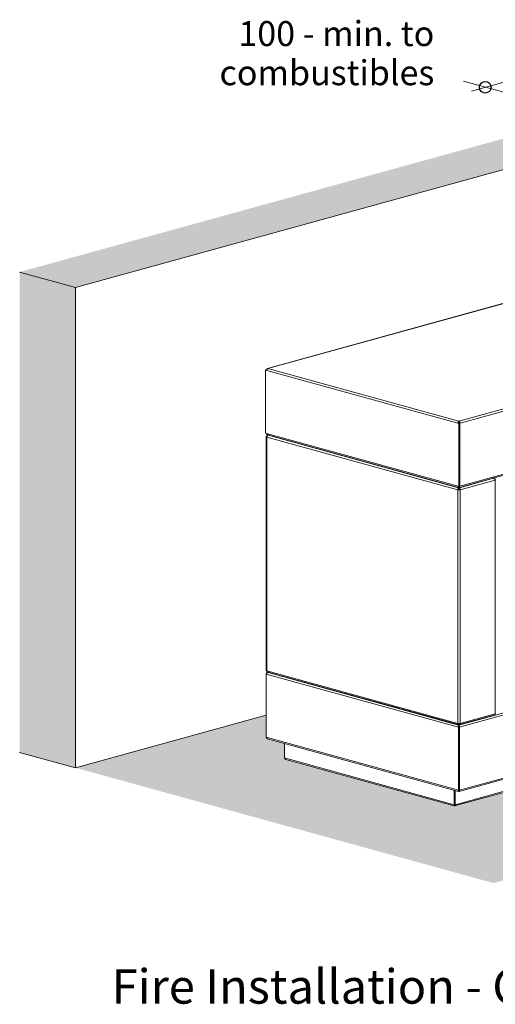
# Model space of a CAD drawing. Units: millimetres. Extents: x 65 to 12931, y -744 to 11395.
# Drawn here: x 11609 to 12161, y -668 to 475 of the extents above; entities that cross this region are included whole.
import ezdxf

# ---------------------------------------------------------------- set-up
doc = ezdxf.new("R2010")
doc.units = ezdxf.units.MM
doc.header["$MEASUREMENT"] = 0
for name, color, linetype, lineweight in [('0_Pen_No__1', 7, 'Continuous', 13), ('0_Pen_No__2', 8, 'Continuous', 15), ('Annotation - Text_Pen_No__1', 7, 'Continuous', 13)]:
    doc.layers.add(name, color=color, linetype=linetype, lineweight=lineweight)
doc.layers.add('0_Pen_No__5', color=7, linetype='Continuous', lineweight=25, true_color=0x40a5ff)
doc.styles.add('GENERATED_STYLE_1', font='txt')
doc.styles.add('GENERATED_STYLE_2', font='txt')

msp = doc.modelspace()

# ---------------------------------------------------------------- hatches: boundary and pattern name
at = {"layer": '0_Pen_No__1', "linetype": 'Continuous', "lineweight": 0, "true_color": 0x000000}
for points in [[(12930.6, -314.4), (12865.6, -332.3), (12865.6, 225.2), (12380.3, 359), (11673.5, 164.2), (11673.5, -393.3), (11608.5, -375.4), (11608.5, 182.1), (12380.3, 394.8), (12930.6, 243.1)], [(12113.6, -437.5), (12581.2, -308.6, 0.337459), (12582.2, -307.1), (12582.2, -293), (12602.6, -287.4, 0.337459), (12603.7, -285.9), (12603.7, -260.1), (12865.6, -332.3), (12158.8, -527.1), (11673.5, -393.3), (11894.7, -332.3), (11894.7, -357.9, 0.188393), (11895.2, -358.9, 0.140156), (11896.2, -359.5), (11916.2, -365), (11916.2, -381.9, 0.188393), (11916.6, -382.9, 0.140156), (11917.7, -383.5), (12113, -437.4, 0.187913), (12113, -437.4, 0.106656), (12113.1, -437.3, 0.078775), (12113.1, -437.2), (12113.3, -437.4, 0.189387)]]:
    msp.add_hatch(color=178, dxfattribs=at).paths.add_polyline_path(points)

# ---------------------------------------------------------------- linework, layer by layer
at = {"layer": '0_Pen_No__1', "linetype": 'Continuous'}
for p, q in [((12380.3, 359), (11673.5, 164.2)), ((11896.2, 70.2), (12379.3, 203.3)), ((11896.7, 70.2), (12379.8, 203.3)), ((11673.5, 164.2), (11608.5, 182.1)), ((11673.5, 164.2), (11673.5, -393.3)), ((12601.7, 142.2), (12118.6, 9)), ((12120, 6.8), (12603.1, 140)), ((11895.4, 68.7), (11894.9, 68.6)), ((11894.9, 68.5), (11894.9, 68.6)), ((11894.9, 68.6), (11895.4, 68.4)), ((11895.4, 68.7), (11895.5, 68.7)), ((12118.6, 9), (11896.7, 70.2)), ((11894.7, 68.5), (11894.1, 68.4)), ((11894.1, 68.4), (11894.1, -4.9)), ((11894.1, 68.4), (11895.4, 68)), ((11895.4, 68.3), (11894.7, 68.5)), ((11895.4, 68), (12117.3, 6.8)), ((12602.3, 65.3), (12119.1, -67.9)), ((12603.5, 66.8), (12119.5, -66.6)), ((12118, 7), (12117.3, 6.8)), ((12117.3, 6.8), (12118.6, 6.5)), ((12119, 6.9), (12118, 7.2)), ((12118.8, 6.9), (12118, 7.1)), ((12119.3, 6.6), (12118, 7)), ((12118.6, 8.1), (12118.6, 9)), ((12118.6, 6.5), (12119.3, 6.6)), ((12118.6, -66.8), (12118.6, 6.5)), ((12119.3, 7), (12118.8, 6.9)), ((12118.8, 6.8), (12118.8, 6.9)), ((12118.8, 6.9), (12119.5, 6.7)), ((12119.3, 7), (12120, 6.8)), ((12119.3, -66.6), (12119.3, 6.6)), ((12120, 6.8), (12119.5, 6.7)), ((12119.5, 6.7), (12119.5, -66.6)), ((11895, -5.2), (11894.1, -4.9)), ((11894.9, -280.4), (11894.9, -9)), ((12117.7, -66.6), (11895, -5.2)), ((11895.4, -8.6), (11895.6, -8.7)), ((11895.4, -9.4), (12117.3, -70.5)), ((11895.4, -280.7), (11895.4, -9.4)), ((12118.2, -67.9), (11896.2, -6.7)), ((11897, -7), (11896.6, -7.1)), ((11897.2, -7), (11897.3, -7)), ((11897.2, -7.3), (11897.2, -7)), ((11897.2, -7), (11897.4, -7)), ((12118.2, -68.2), (11897.2, -7.3)), ((11898.3, -7.3), (11897.2, -7.3)), ((12158.6, -57), (12158.8, -57)), ((12158.7, -57), (12158.8, -57)), ((12158.8, -57.3), (12158.8, -57)), ((12159.4, -57.1), (12158.9, -56.9)), ((12118.6, -66.8), (12117.7, -66.6)), ((12118.2, -68.2), (12118.2, -67.9)), ((12118.2, -69.1), (12118.2, -68.2)), ((12118.4, -67), (12118.4, -66.7)), ((12118.4, -66.9), (12118.4, -67.8)), ((12119.3, -66.6), (12118.6, -66.8)), ((12118.9, -66.7), (12118.9, -67)), ((12118.9, -67), (12118.9, -67.8)), ((12158.8, -57.3), (12119.1, -68.2)), ((12119.1, -67.9), (12119.1, -68.2)), ((12119.1, -69.1), (12119.1, -68.2)), ((12119.5, -66.6), (12119.3, -66.5)), ((12119.5, -66.6), (12119.5, -66.6)), ((12120, -70.5), (12160.6, -59.3)), ((12158.8, -57.3), (12157.6, -57.3)), ((12160.4, -58.7), (12160.6, -58.6)), ((12160.6, -59.3), (12160.6, -330.7)), ((12117.3, -70.5), (12118, -70.3)), ((12117.3, -70.5), (12117.3, -341.9)), ((12119.3, -70.3), (12120, -70.5)), ((12120, -341.9), (12120, -70.5)), ((12602, -210.6), (12118.4, -343.9)), ((12603.7, -212.6), (12119.3, -346.1)), ((11894.7, -284.6), (11894.7, -284.2)), ((11894.7, -284.2), (11894.8, -284.3)), ((11894.7, -284.6), (11894.7, -357.9)), ((12118, -346.1), (11894.7, -284.6)), ((12117.3, -341.9), (11895.4, -280.7)), ((11895.8, -282.7), (11897, -282.4)), ((11896.5, -282.7), (11897.3, -282.5)), ((11896.5, -282.7), (11898.6, -282.8)), ((11896.5, -282.7), (11896.5, -282.8)), ((12117.8, -343.2), (11896.6, -282.3)), ((11898.6, -282.8), (11897.2, -282.7)), ((12118.2, -343.7), (11897.2, -282.7)), ((12602.6, -287.4), (12118.7, -420.8)), ((12603.7, -285.9), (12119.3, -419.4)), ((12582.2, -307.1), (12114.2, -436.1)), ((12581.2, -308.6), (12113.6, -437.5)), ((12160.6, -330.7), (12120, -341.9)), ((11894.7, -332.3), (11673.5, -393.3)), ((12118.2, -342.3), (12117.9, -342.2)), ((12118.2, -342.3), (12118.2, -342)), ((12118.2, -342.3), (12118.2, -343.2)), ((12119.1, -342.3), (12119.1, -342)), ((12119.4, -342.2), (12119.1, -342.3)), ((12119.1, -342.3), (12119.1, -343.2)), ((12159.4, -332.2), (12119.5, -343.2)), ((12117.9, -343.2), (12118.2, -343.7)), ((12117.9, -343.2), (12118.4, -343.9)), ((12118, -346.1), (12118.6, -346)), ((12118, -346.1), (12118, -419.4)), ((12118.2, -343.7), (12118.2, -344)), ((12118.4, -343.9), (12118.4, -344.8)), ((12118.4, -344.7), (12118.4, -344.8)), ((12119.3, -346.1), (12118.6, -346)), ((12118.6, -346), (12118.6, -419.2)), ((12118.6, -346), (12118.6, -419.2)), ((12119.3, -346.1), (12119.3, -419.4)), ((12118, -419.4), (11894.7, -357.9)), ((12118.1, -420.7), (11896.2, -359.5)), ((11916.2, -365), (11916.2, -381.9)), ((11673.5, -393.3), (11608.5, -375.4)), ((12112.9, -436.1), (11916.2, -381.9)), ((12113, -437.4), (11917.7, -383.5)), ((12112.9, -419.2), (12112.9, -436.1)), ((12113.5, -419.4), (12113.5, -435.9)), ((12113.5, -419.4), (12113.5, -435.9)), ((12114.2, -419.6), (12114.2, -436.1)), ((12118, -419.4), (12118.6, -419.2)), ((12118.2, -420.6), (12118.2, -420.3)), ((12118.4, -420.7), (12118.2, -420.6)), ((12118.4, -420.7), (12118.4, -419.9)), ((12118.6, -419.8), (12118.5, -419.8)), ((12119.3, -419.4), (12118.6, -419.2)), ((12112.9, -436.1), (12113.5, -435.9)), ((12113.1, -437.2), (12113.1, -437)), ((12113.3, -437.4), (12113.1, -437.2)), ((12113.4, -436.5), (12113.3, -436.5)), ((12113.3, -437.4), (12113.3, -436.6)), ((12114.2, -436.1), (12113.5, -435.9))]:
    msp.add_line(p, q, dxfattribs=at)
for centre, major_axis, ratio, start_param, end_param in [((11896.7, 68.4), (0.5, -1.81), 0.679715, 2.756337, 4.327134), ((11896.7, 68.4), (-0.5, -1.81), 0.679715, 3.526848, 5.097644), ((12118.6, 7.2), (-0.5, -1.81), 0.679715, 3.526848, 5.097644), ((12118.6, 7.2), (-0.25, -0.907), 0.679715, 3.526848, 5.097644), ((12118.6, 7.2), (0.5, -1.81), 0.679715, 1.185541, 2.756337), ((12118.6, 7.2), (0.25, -0.907), 0.679715, 1.185541, 2.756337), ((11896.7, -9), (1.88, 0), 0.275637, 2.356194, 3.926991), ((12159.2, -59), (1.88, 0), 0.275637, 5.497787, 7.068583), ((12118.6, -70.2), (1.88, 0), 0.275637, 3.926991, 5.497787), ((12118.6, -70.2), (0.941, 0), 0.275637, 3.926991, 5.497787), ((11896.5, -284.5), (1.1, -1.56), 0.862167, 2.453604, 4.0244), ((11897.2, -284.5), (-2.41, -0.16), 0.748288, 4.664084, 6.23488), ((11896.7, -280.4), (1.88, 0), 0.275637, 3.141593, 3.926991), ((12159.2, -330.3), (1.88, 0), 0.275637, 5.497787, 6.283185), ((12118.6, -341.5), (1.88, 0), 0.275637, 3.926991, 5.497787), ((12118.2, -345.5), (-0.09, -1.93), 0.120676, 3.499378, 5.070175), ((12118.4, -345.7), (0.3, -1.87), 0.466512, 1.236143, 2.80694), ((12118.4, -345.7), (0.085, -0.952), 0.254076, 1.231627, 2.802423), ((12118.2, -345.5), (0.22, -1.02), 0.344781, 1.006266, 2.091407), ((11897.2, -357.8), (-2.41, -0.16), 0.748288, 6.23488, 7.420422), ((11896.5, -357.8), (1.1, -1.56), 0.862167, 5.292226, 5.58713), ((11918.6, -381.8), (-2.41, -0.16), 0.748288, 6.23488, 7.420422), ((11918, -381.8), (1.1, -1.56), 0.862167, 5.292226, 5.58713), ((12118.2, -418.7), (-0.09, -1.93), 0.120676, 5.070175, 6.640971), ((12118.4, -418.9), (0.085, -0.952), 0.254076, 6.118174, 7.514812), ((12118.4, -418.9), (0.3, -1.87), 0.466512, 5.948532, 7.519329), ((12118.2, -418.7), (0.22, -1.02), 0.344781, 0.306379, 1.006266), ((12113.1, -435.4), (-0.09, -1.93), 0.120676, 5.070175, 6.640971), ((12113.3, -435.6), (0.085, -0.952), 0.254076, 6.118174, 7.514812), ((12113.3, -435.6), (0.3, -1.87), 0.466512, 5.948532, 7.519329), ((12113.1, -435.4), (0.22, -1.02), 0.344781, 0.306379, 1.006266)]:
    msp.add_ellipse(centre, major_axis=major_axis, ratio=ratio, start_param=start_param, end_param=end_param, dxfattribs=at)
for points, knots in [([(11895, -5.2), (11895, -5.7), (11895.3, -6.3), (11895.8, -6.5), (11895.9, -6.6), (11896.1, -6.7), (11896.2, -6.7)], [0, 0, 0, 0, 1, 1, 1, 2, 2, 2, 2]), ([(11895.4, -8.6), (11895.5, -8), (11895.8, -7.4), (11896.3, -7.2), (11896.6, -7), (11896.9, -7), (11897.2, -7)], [0, 0, 0, 0, 1, 1, 1, 2, 2, 2, 2]), ([(11897.2, -7.3), (11896.7, -7.4), (11896.1, -7.8), (11895.8, -8.3), (11895.6, -8.7), (11895.5, -9), (11895.4, -9.4)], [0, 0, 0, 0, 1, 1, 1, 2, 2, 2, 2]), ([(12158.8, -57), (12159.3, -56.9), (12159.8, -57.2), (12160.2, -57.6), (12160.4, -57.9), (12160.5, -58.2), (12160.6, -58.6)], [0, 0, 0, 0, 1, 1, 1, 2, 2, 2, 2]), ([(12117.3, -70.5), (12117.2, -69.9), (12117.4, -69.2), (12117.6, -68.8), (12117.8, -68.5), (12118, -68.3), (12118.2, -68.2)], [0, 0, 0, 0, 1, 1, 1, 2, 2, 2, 2]), ([(12118.4, -67.8), (12118.2, -68), (12118, -67.9), (12117.9, -67.5), (12117.8, -67.3), (12117.7, -66.9), (12117.7, -66.6)], [0, 0, 0, 0, 1, 1, 1, 2, 2, 2, 2]), ([(12119.5, -66.6), (12119.5, -67.1), (12119.4, -67.6), (12119.3, -67.8), (12119.2, -67.9), (12119, -67.9), (12118.9, -67.8)], [0, 0, 0, 0, 1, 1, 1, 2, 2, 2, 2]), ([(12119.1, -68.2), (12119.5, -68.4), (12119.8, -68.8), (12119.9, -69.4), (12120, -69.8), (12120, -70.2), (12120, -70.5)], [0, 0, 0, 0, 1, 1, 1, 2, 2, 2, 2]), ([(12160.6, -59.3), (12160.5, -58.8), (12160.1, -58.1), (12159.7, -57.7), (12159.4, -57.5), (12159.1, -57.3), (12158.8, -57.3)], [0, 0, 0, 0, 1, 1, 1, 2, 2, 2, 2]), ([(12118, -70.3), (12117.9, -69.9), (12117.9, -69.5), (12118, -69.3), (12118.1, -69.2), (12118.1, -69.2), (12118.2, -69.1)], [0, 0, 0, 0, 1, 1, 1, 2, 2, 2, 2]), ([(12119.3, -70.3), (12119.4, -69.9), (12119.4, -69.5), (12119.3, -69.3), (12119.2, -69.2), (12119.2, -69.2), (12119.1, -69.1)], [0, 0, 0, 0, 1, 1, 1, 2, 2, 2, 2]), ([(11895.4, -280.7), (11895.5, -281.3), (11895.8, -281.9), (11896.3, -282.1), (11896.4, -282.2), (11896.5, -282.2), (11896.6, -282.3)], [0, 0, 0, 0, 1, 1, 1, 2, 2, 2, 2]), ([(12159.4, -332.2), (12159.7, -332.2), (12160, -332), (12160.2, -331.7), (12160.4, -331.4), (12160.5, -331.1), (12160.6, -330.7)], [0, 0, 0, 0, 1, 1, 1, 2, 2, 2, 2]), ([(12118.2, -343.2), (12117.8, -343.3), (12117.5, -343.2), (12117.4, -342.8), (12117.3, -342.5), (12117.3, -342.2), (12117.3, -341.9)], [0, 0, 0, 0, 1, 1, 1, 2, 2, 2, 2]), ([(12117.9, -342), (12117.9, -342.2), (12118, -342.3), (12118, -342.3), (12118.1, -342.3), (12118.1, -342.3), (12118.2, -342.3)], [0, 0, 0, 0, 1, 1, 1, 2, 2, 2, 2]), ([(12120, -341.9), (12120.1, -342.5), (12119.9, -343), (12119.7, -343.2), (12119.5, -343.3), (12119.3, -343.3), (12119.1, -343.2)], [0, 0, 0, 0, 1, 1, 1, 2, 2, 2, 2]), ([(12119.4, -342), (12119.4, -342.2), (12119.3, -342.3), (12119.3, -342.3), (12119.2, -342.3), (12119.2, -342.3), (12119.1, -342.3)], [0, 0, 0, 0, 1, 1, 1, 2, 2, 2, 2]), ([(12118.4, -344.9), (12118.4, -344.8), (12118.3, -344.6), (12118.3, -344.5), (12118.3, -344.3), (12118.2, -344.2), (12118.2, -344.1), (12118.2, -344.1), (12118.2, -344), (12118.2, -344)], [0, 0, 0, 0, 1, 1, 1, 2, 2, 2, 3, 3, 3, 3]), ([(12118.2, -420.4), (12118.2, -420.4), (12118.2, -420.4), (12118.2, -420.4), (12118.2, -420.4), (12118.2, -420.3), (12118.2, -420.3), (12118.3, -420.2), (12118.3, -420.2), (12118.3, -420.1), (12118.3, -420.1), (12118.4, -420), (12118.4, -419.9), (12118.5, -419.8), (12118.5, -419.8), (12118.6, -419.7)], [0, 0, 0, 0, 1, 1, 1, 2, 2, 2, 3, 3, 3, 4, 4, 4, 5, 5, 5, 5]), ([(12113.1, -437.1), (12113.1, -437.1), (12113.1, -437.1), (12113.1, -437.1), (12113.1, -437.1), (12113.1, -437), (12113.1, -437), (12113.1, -436.9), (12113.2, -436.9), (12113.2, -436.8), (12113.2, -436.7), (12113.2, -436.7), (12113.3, -436.6), (12113.3, -436.5), (12113.4, -436.5), (12113.4, -436.4)], [0, 0, 0, 0, 1, 1, 1, 2, 2, 2, 3, 3, 3, 4, 4, 4, 5, 5, 5, 5])]:
    msp.add_open_spline(points, degree=3, knots=knots, dxfattribs=at)
at = {"layer": '0_Pen_No__2', "linetype": 'Continuous'}
for p, q in [((12214.1, 414.4), (12133.2, 392.1)), ((12227.2, 375.1), (12123.9, 403.5))]:
    msp.add_line(p, q, dxfattribs=at)
at = {"layer": '0_Pen_No__5', "linetype": 'Continuous'}
msp.add_circle((12149.2, 396.5), 6.7, dxfattribs=at)

# ---------------------------------------------------------------- texts
at = {"layer": 'Annotation - Text_Pen_No__1', "linetype": 'Continuous', "insert": (12090, 473.3), "char_height": 28.969, "width": 324.978, "attachment_point": 3, "line_spacing_factor": 0.940379, "style": 'GENERATED_STYLE_1'}
msp.add_mtext('\\A1;{\\fArial|b0|i0|c0|p34;100 - min. to combustibles}', dxfattribs=at)
at = {"layer": 'Annotation - Text_Pen_No__1', "linetype": 'Continuous', "insert": (11715.4, -627), "char_height": 40, "attachment_point": 1, "style": 'GENERATED_STYLE_2'}
msp.add_mtext('\\A1;{\\fArial|b1|i0|c0|p34;Fire Installation - Clearance to Combustibles}', dxfattribs=at)

doc.saveas('drawing.dxf')
